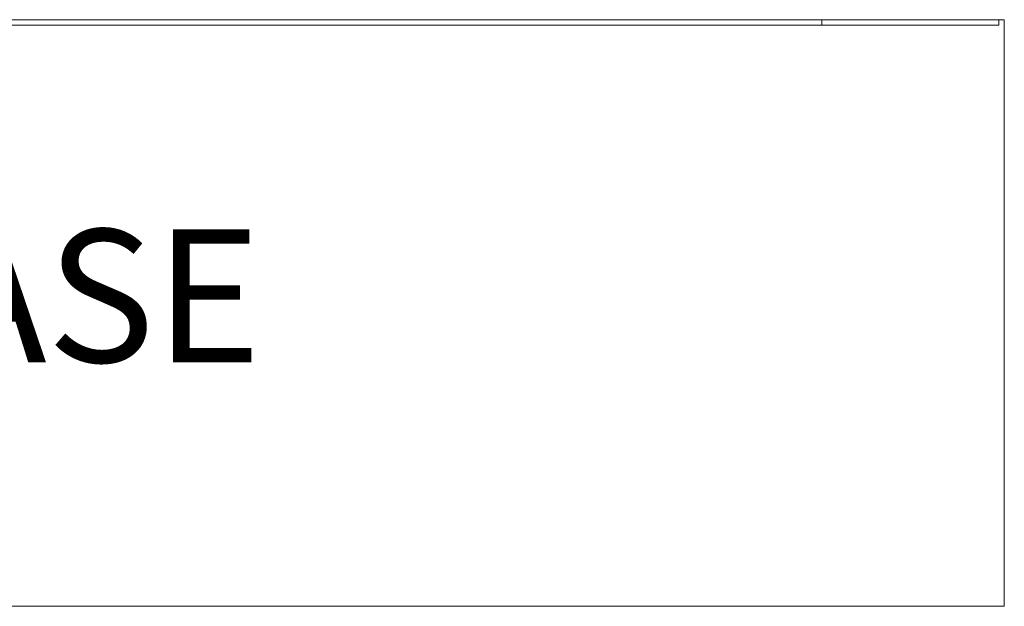
# Model space of a CAD drawing. Units: inches. Extents: x 388 to 1103, y 36 to 277.
# Drawn here: x 759 to 770, y 94 to 101 of the extents above; entities that cross this region are included whole.
import ezdxf

# ---------------------------------------------------------------- set-up
doc = ezdxf.new("R2010")
doc.units = ezdxf.units.IN
doc.header["$MEASUREMENT"] = 0
doc.layers.add('FRONT-VIS_Center', color=7, linetype='Continuous', lineweight=0)
doc.layers.add('FRONT-VIS_Offset', color=7, linetype='Continuous', lineweight=0)
doc.layers.add('Splice', color=7, linetype='Continuous')
doc.styles.add('RomanS', font='romans.shx')

msp = doc.modelspace()

# ---------------------------------------------------------------- linework, layer by layer
at = {"layer": 'FRONT-VIS_Center', "extrusion": (0, 1, 6.12303e-17)}
for p, q in [((767.9859923, 100.59375), (696.1164395, 100.59375)), ((767.9859923, 100.53125), (696.1164395, 100.53125)), ((767.9859923, 100.53125), (767.9859923, 100.59375)), ((767.9859923, 100.59375), (768.0484923, 100.59375)), ((696.0539395, 93.96875), (768.0484923, 93.96875))]:
    msp.add_line(p, q, dxfattribs=at)
at = {"layer": 'FRONT-VIS_Offset', "extrusion": (0, 1, 6.12303e-17)}
for p, q in [((769.9859923, 100.59375), (694.1164395, 100.59375)), ((769.9859923, 100.53125), (694.1164395, 100.53125)), ((769.9859923, 100.59375), (770.0484923, 100.59375)), ((769.9859923, 100.53125), (769.9859923, 100.59375)), ((770.0484923, 93.96875), (770.0484923, 100.59375)), ((694.0539395, 93.96875), (770.0484923, 93.96875))]:
    msp.add_line(p, q, dxfattribs=at)

# ---------------------------------------------------------------- texts
at = {"layer": 'Splice', "lineweight": 18, "insert": (754.8922423, 97.28125), "char_height": 1.5, "width": 36.5625, "attachment_point": 5, "style": 'RomanS'}
msp.add_mtext('CEMENT CASE', dxfattribs=at)

doc.saveas('drawing.dxf')
